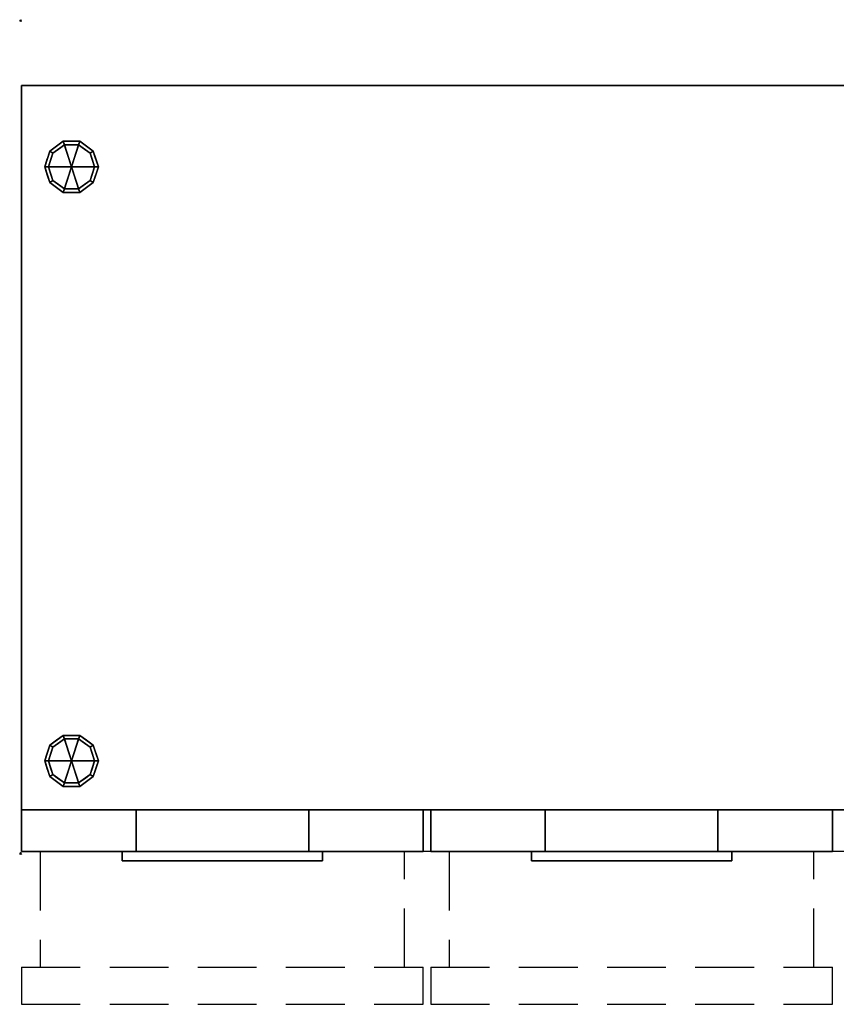
# Model space of a CAD drawing. Extents: x -1 to 1613, y -1063 to 1.
# Drawn here: x -1 to 881, y -1063 to 1 of the extents above; entities that cross this region are included whole.
import ezdxf

# ---------------------------------------------------------------- set-up
doc = ezdxf.new("R2010")
doc.units = 0
doc.header["$PDMODE"] = 35
doc.linetypes.add('NASCOSTA', pattern=[9.525, 6.35, -3.175])
for name, color, linetype in [('IQ_200_2D', 1, 'Continuous'), ('IQ_200_3D', 1, 'Continuous'), ('IQ_204_2D', 7, 'Continuous'), ('IQ_INS_3D', 3, 'Continuous')]:
    doc.layers.add(name, color=color, linetype=linetype)

msp = doc.modelspace()

# ---------------------------------------------------------------- linework, layer by layer
at = {"layer": 'IQ_200_2D', "color": 7, "linetype": 'NASCOSTA', "ltscale": 10}
for p, q in [((1, -70), (1599, -70)), ((1, -898), (1, -70)), ((1599, -853), (1, -853)), ((1599, -898), (1, -898))]:
    msp.add_line(p, q, dxfattribs=at)
at = {"layer": 'IQ_204_2D', "linetype": 'NASCOSTA', "ltscale": 10}
for p, q in [((21, -898), (21, -1023)), ((415, -1023), (415, -898)), ((463.3, -898), (463.3, -1023)), ((857.3, -1023), (857.3, -898)), ((1, -1023), (435, -1023)), ((1, -1023), (1, -1063)), ((435, -1063), (435, -1023)), ((443.3, -1023), (877.3, -1023)), ((443.3, -1023), (443.3, -1063)), ((877.3, -1063), (877.3, -1023)), ((1, -1063), (435, -1063)), ((443.3, -1063), (877.3, -1063))]:
    msp.add_line(p, q, dxfattribs=at)
at = {"layer": 'IQ_INS_3D'}
for p in [(0, 0), (0, -900)]:
    msp.add_point(p, dxfattribs=at)

# ---------------------------------------------------------------- meshes
at = {"layer": 'IQ_200_3D'}
mesh = msp.add_polyface(dxfattribs=at)
corners = [(1, -70, 650), (1, -853, 650), (1599, -853, 650), (1599, -70, 650)]
mesh.append_faces([[corners[k] for k in face] for face in [(0, 1, 2, 3)]])
mesh = msp.add_polyface(dxfattribs=at)
corners = [(1599, -853, 200), (1, -853, 200), (1, -70, 200), (1599, -70, 200)]
mesh.append_faces([[corners[k] for k in face] for face in [(0, 1, 2, 3)]])
mesh = msp.add_polyface(dxfattribs=at)
corners = [(1599, -70, 650), (1599, -70, 200), (1, -70, 200), (1, -70, 650)]
mesh.append_faces([[corners[k] for k in face] for face in [(0, 1, 2, 3)]])
mesh = msp.add_polyface(dxfattribs=at)
corners = [(1, -70, 650), (1, -70, 200), (1, -853, 200), (1, -853, 650)]
mesh.append_faces([[corners[k] for k in face] for face in [(0, 1, 2, 3)]])
mesh = msp.add_polyface(dxfattribs=at)
corners = [(55, -158, 200), (84, -158, 200), (78.5, -141, 200), (64, -130.4, 200), (46, -130.4, 200), (31.5, -141, 200), (26, -158, 200)]
mesh.append_faces([[corners[k] for k in face] for face in [(4, 0, 3)]], dxfattribs={"vtx0": -1, "vtx1": -1})
mesh.append_faces([[corners[k] for k in face] for face in [(2, 3, 0, 1)]], dxfattribs={"vtx1": -1})
mesh.append_faces([[corners[k] for k in face] for face in [(5, 6, 0, 4)]], dxfattribs={"vtx2": -1})
mesh = msp.add_polyface(dxfattribs=at)
corners = [(84, -158, 200), (84, -158, 25), (78.5, -141, 25), (64, -130.4, 25), (46, -130.4, 25), (31.5, -141, 25), (26, -158, 25), (26, -158, 200), (31.5, -141, 200), (46, -130.4, 200), (64, -130.4, 200), (78.5, -141, 200), (29.3, -147.8, 200), (28.8, -149.5, 25), (38.8, -135.7, 25), (38.8, -135.7, 200), (55, -130.4, 200), (55, -130.4, 25), (71.2, -135.7, 25), (71.2, -135.7, 200), (80.7, -147.8, 25), (81.2, -149.5, 200), (27.7, -152.9, 200), (82.3, -152.9, 25)]
mesh.append_faces([[corners[k] for k in face] for face in [(13, 12, 5), (0, 23, 21), (21, 20, 11), (2, 11, 20)]], dxfattribs={"vtx0": -1, "vtx1": -1})
mesh.append_faces([[corners[k] for k in face] for face in [(5, 8, 15, 14), (14, 15, 9, 4), (22, 13, 6), (10, 3, 17, 16), (3, 10, 19, 18), (11, 2, 18, 19), (4, 9, 16, 17)]], dxfattribs={"vtx0": -1, "vtx2": -1})
mesh.append_faces([[corners[k] for k in face] for face in [(22, 12, 13), (12, 8, 5), (23, 20, 21)]], dxfattribs={"vtx1": -1, "vtx2": -1})
mesh.append_faces([[corners[k] for k in face] for face in [(6, 7, 22), (0, 1, 23)]], dxfattribs={"vtx2": -1})
mesh = msp.add_polyface(dxfattribs=at)
corners = [(84, -158, 25), (80, -158, 25), (75.2, -143.3, 25), (62.7, -134.2, 25), (47.3, -134.2, 25), (34.8, -143.3, 25), (30, -158, 25), (26, -158, 25), (31.5, -141, 25), (46, -130.4, 25), (64, -130.4, 25), (78.5, -141, 25)]
mesh.append_faces([[corners[k] for k in face] for face in [(5, 8, 9, 4)]], dxfattribs={"vtx0": -1, "vtx2": -1})
mesh.append_faces([[corners[k] for k in face] for face in [(1, 2, 11, 0)]], dxfattribs={"vtx1": -1})
mesh.append_faces([[corners[k] for k in face] for face in [(3, 4, 9, 10), (2, 3, 10, 11)]], dxfattribs={"vtx1": -1, "vtx3": -1})
mesh.append_faces([[corners[k] for k in face] for face in [(6, 7, 8, 5)]], dxfattribs={"vtx2": -1})
mesh = msp.add_polyface(dxfattribs=at)
corners = [(80, -158, 25), (80, -158, 0), (75.2, -143.3, 0), (62.7, -134.2, 0), (47.3, -134.2, 0), (34.8, -143.3, 0), (30, -158, 0), (30, -158, 25), (34.8, -143.3, 25), (47.3, -134.2, 25), (62.7, -134.2, 25), (75.2, -143.3, 25), (32.3, -150.9, 0), (32.4, -150.7, 25), (41, -138.8, 25), (41, -138.8, 0), (55, -134.2, 25), (55, -134.2, 0), (77.7, -150.9, 0), (77.6, -150.7, 25), (69, -138.8, 25), (69, -138.8, 0)]
mesh.append_faces([[corners[k] for k in face] for face in [(12, 13, 5)]], dxfattribs={"vtx0": -1, "vtx1": -1})
mesh.append_faces([[corners[k] for k in face] for face in [(5, 13, 8)]], dxfattribs={"vtx0": -1, "vtx2": -1})
mesh.append_faces([[corners[k] for k in face] for face in [(7, 13, 12), (18, 2, 19), (11, 19, 2), (19, 0, 18)]], dxfattribs={"vtx1": -1, "vtx2": -1})
mesh.append_faces([[corners[k] for k in face] for face in [(9, 16, 17, 4), (8, 14, 15, 5), (4, 15, 14, 9), (16, 10, 3, 17), (2, 21, 20, 11), (21, 3, 10, 20)]], dxfattribs={"vtx1": -1, "vtx3": -1})
mesh.append_faces([[corners[k] for k in face] for face in [(12, 6, 7), (0, 1, 18)]], dxfattribs={"vtx2": -1})
mesh = msp.add_polyface(dxfattribs=at)
corners = [(80, -158, 0), (55, -158, 0), (30, -158, 0), (34.8, -143.3, 0), (47.3, -134.2, 0), (62.7, -134.2, 0), (75.2, -143.3, 0)]
mesh.append_faces([[corners[k] for k in face] for face in [(1, 5, 6, 0)]], dxfattribs={"vtx0": -1})
mesh.append_faces([[corners[k] for k in face] for face in [(5, 1, 4)]], dxfattribs={"vtx0": -1, "vtx1": -1})
mesh.append_faces([[corners[k] for k in face] for face in [(1, 2, 3, 4)]], dxfattribs={"vtx3": -1})
mesh = msp.add_polyface(dxfattribs=at)
corners = [(55, -158, 200), (26, -158, 200), (31.5, -175, 200), (46, -185.6, 200), (64, -185.6, 200), (78.5, -175, 200), (84, -158, 200)]
mesh.append_faces([[corners[k] for k in face] for face in [(2, 3, 0, 1)]], dxfattribs={"vtx1": -1})
mesh.append_faces([[corners[k] for k in face] for face in [(3, 4, 0)]], dxfattribs={"vtx1": -1, "vtx2": -1})
mesh.append_faces([[corners[k] for k in face] for face in [(5, 6, 0, 4)]], dxfattribs={"vtx2": -1})
mesh = msp.add_polyface(dxfattribs=at)
corners = [(26, -158, 200), (26, -158, 25), (31.5, -175, 25), (46, -185.6, 25), (64, -185.6, 25), (78.5, -175, 25), (84, -158, 25), (84, -158, 200), (78.5, -175, 200), (64, -185.6, 200), (46, -185.6, 200), (31.5, -175, 200), (71.2, -180.3, 200), (71.2, -180.3, 25), (81.2, -166.5, 200), (81.2, -166.5, 25), (55, -185.6, 200), (55, -185.6, 25), (38.8, -180.3, 25), (38.8, -180.3, 200), (29.3, -168.2, 25), (28.8, -166.5, 200), (27.7, -163.1, 25)]
mesh.append_faces([[corners[k] for k in face] for face in [(0, 22, 21), (2, 11, 20), (21, 20, 11)]], dxfattribs={"vtx0": -1, "vtx1": -1})
mesh.append_faces([[corners[k] for k in face] for face in [(13, 12, 9, 4), (8, 5, 15, 14), (5, 8, 12, 13), (10, 3, 17, 16), (3, 10, 19, 18), (18, 19, 11, 2), (4, 9, 16, 17)]], dxfattribs={"vtx0": -1, "vtx2": -1})
mesh.append_faces([[corners[k] for k in face] for face in [(22, 20, 21)]], dxfattribs={"vtx1": -1, "vtx2": -1})
mesh.append_faces([[corners[k] for k in face] for face in [(0, 1, 22)]], dxfattribs={"vtx2": -1})
mesh.append_faces([[corners[k] for k in face] for face in [(15, 6, 7, 14)]], dxfattribs={"vtx3": -1})
mesh = msp.add_polyface(dxfattribs=at)
corners = [(26, -158, 25), (30, -158, 25), (34.8, -172.7, 25), (47.3, -181.8, 25), (62.7, -181.8, 25), (75.2, -172.7, 25), (80, -158, 25), (84, -158, 25), (78.5, -175, 25), (64, -185.6, 25), (46, -185.6, 25), (31.5, -175, 25)]
mesh.append_faces([[corners[k] for k in face] for face in [(8, 5, 6, 7)]], dxfattribs={"vtx0": -1})
mesh.append_faces([[corners[k] for k in face] for face in [(10, 3, 4, 9), (9, 4, 5, 8)]], dxfattribs={"vtx0": -1, "vtx2": -1})
mesh.append_faces([[corners[k] for k in face] for face in [(10, 11, 2, 3)]], dxfattribs={"vtx1": -1, "vtx3": -1})
mesh.append_faces([[corners[k] for k in face] for face in [(11, 0, 1, 2)]], dxfattribs={"vtx3": -1})
mesh = msp.add_polyface(dxfattribs=at)
corners = [(30, -158, 25), (30, -158, 0), (34.8, -172.7, 0), (47.3, -181.8, 0), (62.7, -181.8, 0), (75.2, -172.7, 0), (80, -158, 0), (80, -158, 25), (75.2, -172.7, 25), (62.7, -181.8, 25), (47.3, -181.8, 25), (34.8, -172.7, 25), (69, -177.2, 0), (69, -177.2, 25), (77.6, -165.3, 25), (77.6, -165.3, 0), (55, -181.8, 25), (55, -181.8, 0), (32.3, -165.1, 0), (32.4, -165.3, 25), (41, -177.2, 0), (41, -177.2, 25)]
mesh.append_faces([[corners[k] for k in face] for face in [(3, 10, 21, 20), (20, 21, 11, 2)]], dxfattribs={"vtx0": -1, "vtx2": -1})
mesh.append_faces([[corners[k] for k in face] for face in [(7, 14, 15, 6)]], dxfattribs={"vtx1": -1})
mesh.append_faces([[corners[k] for k in face] for face in [(18, 2, 19), (11, 19, 2), (19, 0, 18)]], dxfattribs={"vtx1": -1, "vtx2": -1})
mesh.append_faces([[corners[k] for k in face] for face in [(14, 8, 5, 15), (16, 10, 3, 17), (13, 9, 4, 12), (8, 13, 12, 5), (9, 16, 17, 4)]], dxfattribs={"vtx1": -1, "vtx3": -1})
mesh.append_faces([[corners[k] for k in face] for face in [(0, 1, 18)]], dxfattribs={"vtx2": -1})
mesh = msp.add_polyface(dxfattribs=at)
corners = [(30, -158, 0), (55, -158, 0), (80, -158, 0), (75.2, -172.7, 0), (62.7, -181.8, 0), (47.3, -181.8, 0), (34.8, -172.7, 0)]
mesh.append_faces([[corners[k] for k in face] for face in [(1, 5, 6, 0)]], dxfattribs={"vtx0": -1})
mesh.append_faces([[corners[k] for k in face] for face in [(1, 4, 5)]], dxfattribs={"vtx0": -1, "vtx2": -1})
mesh.append_faces([[corners[k] for k in face] for face in [(1, 2, 3, 4)]], dxfattribs={"vtx3": -1})
mesh = msp.add_polyface(dxfattribs=at)
corners = [(55, -800, 200), (84, -800, 200), (78.5, -783, 200), (64, -772.4, 200), (46, -772.4, 200), (31.5, -783, 200), (26, -800, 200)]
mesh.append_faces([[corners[k] for k in face] for face in [(0, 4, 5, 6)]], dxfattribs={"vtx0": -1})
mesh.append_faces([[corners[k] for k in face] for face in [(0, 3, 4)]], dxfattribs={"vtx0": -1, "vtx2": -1})
mesh.append_faces([[corners[k] for k in face] for face in [(0, 1, 2, 3)]], dxfattribs={"vtx3": -1})
mesh = msp.add_polyface(dxfattribs=at)
corners = [(26, -800, 200), (31.5, -783, 200), (46, -772.4, 200), (64, -772.4, 200), (78.5, -783, 200), (84, -800, 200), (84, -800, 25), (78.5, -783, 25), (64, -772.4, 25), (46, -772.4, 25), (31.5, -783, 25), (26, -800, 25), (71.2, -777.7, 200), (71.2, -777.7, 25), (81.2, -791.5, 200), (81.2, -791.5, 25), (55, -772.4, 200), (55, -772.4, 25), (38.8, -777.7, 25), (38.8, -777.7, 200), (29.3, -789.8, 25), (28.8, -791.5, 200), (27.7, -794.9, 25)]
mesh.append_faces([[corners[k] for k in face] for face in [(21, 22, 0), (20, 1, 10), (1, 20, 21)]], dxfattribs={"vtx0": -1, "vtx1": -1})
mesh.append_faces([[corners[k] for k in face] for face in [(21, 20, 22)]], dxfattribs={"vtx0": -1, "vtx2": -1})
mesh.append_faces([[corners[k] for k in face] for face in [(3, 12, 13, 8), (15, 7, 4, 14), (12, 4, 7, 13), (17, 9, 2, 16), (19, 2, 9, 18), (1, 19, 18, 10), (16, 3, 8, 17)]], dxfattribs={"vtx1": -1, "vtx3": -1})
mesh.append_faces([[corners[k] for k in face] for face in [(5, 6, 15, 14), (22, 11, 0)]], dxfattribs={"vtx2": -1})
mesh = msp.add_polyface(dxfattribs=at)
corners = [(26, -800, 25), (31.5, -783, 25), (46, -772.4, 25), (64, -772.4, 25), (78.5, -783, 25), (84, -800, 25), (80, -800, 25), (75.2, -785.3, 25), (62.7, -776.2, 25), (47.3, -776.2, 25), (34.8, -785.3, 25), (30, -800, 25)]
mesh.append_faces([[corners[k] for k in face] for face in [(10, 1, 2, 9)]], dxfattribs={"vtx0": -1, "vtx2": -1})
mesh.append_faces([[corners[k] for k in face] for face in [(6, 7, 4, 5)]], dxfattribs={"vtx1": -1})
mesh.append_faces([[corners[k] for k in face] for face in [(8, 9, 2, 3), (7, 8, 3, 4)]], dxfattribs={"vtx1": -1, "vtx3": -1})
mesh.append_faces([[corners[k] for k in face] for face in [(11, 0, 1, 10)]], dxfattribs={"vtx2": -1})
mesh = msp.add_polyface(dxfattribs=at)
corners = [(30, -800, 25), (34.8, -785.3, 25), (47.3, -776.2, 25), (62.7, -776.2, 25), (75.2, -785.3, 25), (80, -800, 25), (80, -800, 0), (75.2, -785.3, 0), (62.7, -776.2, 0), (47.3, -776.2, 0), (34.8, -785.3, 0), (30, -800, 0), (69, -780.8, 0), (69, -780.8, 25), (77.6, -792.7, 25), (77.6, -792.7, 0), (55, -776.2, 25), (55, -776.2, 0), (32.3, -792.9, 0), (32.4, -792.7, 25), (41, -780.8, 0), (41, -780.8, 25)]
mesh.append_faces([[corners[k] for k in face] for face in [(15, 14, 5, 6)]], dxfattribs={"vtx0": -1})
mesh.append_faces([[corners[k] for k in face] for face in [(7, 4, 14, 15), (9, 2, 16, 17), (8, 3, 13, 12), (12, 13, 4, 7), (19, 10, 18), (17, 16, 3, 8), (10, 19, 1), (18, 0, 19)]], dxfattribs={"vtx0": -1, "vtx2": -1})
mesh.append_faces([[corners[k] for k in face] for face in [(21, 2, 9, 20), (1, 21, 20, 10)]], dxfattribs={"vtx1": -1, "vtx3": -1})
mesh.append_faces([[corners[k] for k in face] for face in [(18, 11, 0)]], dxfattribs={"vtx2": -1})
mesh = msp.add_polyface(dxfattribs=at)
corners = [(30, -800, 0), (34.8, -785.3, 0), (47.3, -776.2, 0), (62.7, -776.2, 0), (75.2, -785.3, 0), (80, -800, 0), (55, -800, 0)]
mesh.append_faces([[corners[k] for k in face] for face in [(1, 2, 6, 0)]], dxfattribs={"vtx1": -1})
mesh.append_faces([[corners[k] for k in face] for face in [(2, 3, 6)]], dxfattribs={"vtx1": -1, "vtx2": -1})
mesh.append_faces([[corners[k] for k in face] for face in [(4, 5, 6, 3)]], dxfattribs={"vtx2": -1})
mesh = msp.add_polyface(dxfattribs=at)
corners = [(55, -800, 200), (26, -800, 200), (31.5, -817, 200), (46, -827.6, 200), (64, -827.6, 200), (78.5, -817, 200), (84, -800, 200)]
mesh.append_faces([[corners[k] for k in face] for face in [(0, 4, 5, 6)]], dxfattribs={"vtx0": -1})
mesh.append_faces([[corners[k] for k in face] for face in [(4, 0, 3)]], dxfattribs={"vtx0": -1, "vtx1": -1})
mesh.append_faces([[corners[k] for k in face] for face in [(0, 1, 2, 3)]], dxfattribs={"vtx3": -1})
mesh = msp.add_polyface(dxfattribs=at)
corners = [(84, -800, 200), (78.5, -817, 200), (64, -827.6, 200), (46, -827.6, 200), (31.5, -817, 200), (26, -800, 200), (26, -800, 25), (31.5, -817, 25), (46, -827.6, 25), (64, -827.6, 25), (78.5, -817, 25), (84, -800, 25), (29.3, -810.2, 200), (28.8, -808.5, 25), (38.8, -822.3, 25), (38.8, -822.3, 200), (55, -827.6, 200), (55, -827.6, 25), (71.2, -822.3, 25), (71.2, -822.3, 200), (80.7, -810.2, 25), (81.2, -808.5, 200), (27.7, -805.1, 200), (82.3, -805.1, 25)]
mesh.append_faces([[corners[k] for k in face] for face in [(7, 12, 13), (21, 23, 0), (1, 20, 21), (20, 1, 10)]], dxfattribs={"vtx0": -1, "vtx1": -1})
mesh.append_faces([[corners[k] for k in face] for face in [(13, 12, 22), (7, 4, 12), (21, 20, 23)]], dxfattribs={"vtx0": -1, "vtx2": -1})
mesh.append_faces([[corners[k] for k in face] for face in [(6, 13, 22)]], dxfattribs={"vtx1": -1, "vtx2": -1})
mesh.append_faces([[corners[k] for k in face] for face in [(15, 4, 7, 14), (3, 15, 14, 8), (17, 9, 2, 16), (19, 2, 9, 18), (18, 10, 1, 19), (16, 3, 8, 17)]], dxfattribs={"vtx1": -1, "vtx3": -1})
mesh.append_faces([[corners[k] for k in face] for face in [(22, 5, 6), (23, 11, 0)]], dxfattribs={"vtx2": -1})
mesh = msp.add_polyface(dxfattribs=at)
corners = [(84, -800, 25), (78.5, -817, 25), (64, -827.6, 25), (46, -827.6, 25), (31.5, -817, 25), (26, -800, 25), (30, -800, 25), (34.8, -814.7, 25), (47.3, -823.8, 25), (62.7, -823.8, 25), (75.2, -814.7, 25), (80, -800, 25)]
mesh.append_faces([[corners[k] for k in face] for face in [(1, 10, 11, 0)]], dxfattribs={"vtx0": -1})
mesh.append_faces([[corners[k] for k in face] for face in [(3, 8, 9, 2), (2, 9, 10, 1)]], dxfattribs={"vtx0": -1, "vtx2": -1})
mesh.append_faces([[corners[k] for k in face] for face in [(3, 4, 7, 8)]], dxfattribs={"vtx1": -1, "vtx3": -1})
mesh.append_faces([[corners[k] for k in face] for face in [(4, 5, 6, 7)]], dxfattribs={"vtx3": -1})
mesh = msp.add_polyface(dxfattribs=at)
corners = [(80, -800, 25), (75.2, -814.7, 25), (62.7, -823.8, 25), (47.3, -823.8, 25), (34.8, -814.7, 25), (30, -800, 25), (30, -800, 0), (34.8, -814.7, 0), (47.3, -823.8, 0), (62.7, -823.8, 0), (75.2, -814.7, 0), (80, -800, 0), (32.3, -807.1, 0), (32.4, -807.3, 25), (41, -819.2, 25), (41, -819.2, 0), (55, -823.8, 25), (55, -823.8, 0), (77.7, -807.1, 0), (77.6, -807.3, 25), (69, -819.2, 25), (69, -819.2, 0)]
mesh.append_faces([[corners[k] for k in face] for face in [(7, 13, 12)]], dxfattribs={"vtx0": -1, "vtx1": -1})
mesh.append_faces([[corners[k] for k in face] for face in [(15, 14, 4, 7), (14, 15, 8, 3), (12, 13, 5), (9, 2, 16), (19, 10, 18), (10, 19, 1), (20, 21, 10, 1), (2, 9, 21, 20), (18, 0, 19)]], dxfattribs={"vtx0": -1, "vtx2": -1})
mesh.append_faces([[corners[k] for k in face] for face in [(4, 13, 7), (8, 17, 3)]], dxfattribs={"vtx1": -1, "vtx2": -1})
mesh.append_faces([[corners[k] for k in face] for face in [(16, 3, 17, 9)]], dxfattribs={"vtx1": -1, "vtx3": -1})
mesh.append_faces([[corners[k] for k in face] for face in [(5, 6, 12), (18, 11, 0)]], dxfattribs={"vtx2": -1})
mesh = msp.add_polyface(dxfattribs=at)
corners = [(80, -800, 0), (75.2, -814.7, 0), (62.7, -823.8, 0), (47.3, -823.8, 0), (34.8, -814.7, 0), (30, -800, 0), (55, -800, 0)]
mesh.append_faces([[corners[k] for k in face] for face in [(3, 6, 2)]], dxfattribs={"vtx0": -1, "vtx1": -1})
mesh.append_faces([[corners[k] for k in face] for face in [(1, 2, 6, 0)]], dxfattribs={"vtx1": -1})
mesh.append_faces([[corners[k] for k in face] for face in [(4, 5, 6, 3)]], dxfattribs={"vtx2": -1})
mesh = msp.add_polyface(dxfattribs=at)
corners = [(1, -853, 650), (1, -853, 200), (1599, -853, 200), (1599, -853, 650)]
mesh.append_faces([[corners[k] for k in face] for face in [(0, 1, 2, 3)]])
mesh = msp.add_polyface(dxfattribs=at)
corners = [(1, -853, 641), (435, -853, 641), (435, -853, 201.6), (1, -853, 201.6), (311.3, -853, 506.7), (311.3, -853, 585), (124.7, -853, 585), (124.7, -853, 506.7)]
mesh.append_faces([[corners[k] for k in face] for face in [(0, 6, 7, 3)]], dxfattribs={"vtx0": -1, "vtx2": -1})
mesh.append_faces([[corners[k] for k in face] for face in [(5, 6, 0, 1), (2, 3, 7, 4), (4, 5, 1, 2)]], dxfattribs={"vtx1": -1, "vtx3": -1})
mesh = msp.add_polyface(dxfattribs=at)
corners = [(1, -853, 201.6), (1, -898, 201.6), (1, -898, 641), (1, -853, 641)]
mesh.append_faces([[corners[k] for k in face] for face in [(0, 1, 2, 3)]])
mesh = msp.add_polyface(dxfattribs=at)
corners = [(435, -853, 201.6), (435, -898, 201.6), (1, -898, 201.6), (1, -853, 201.6)]
mesh.append_faces([[corners[k] for k in face] for face in [(0, 1, 2, 3)]])
mesh = msp.add_polyface(dxfattribs=at)
corners = [(1, -853, 641), (1, -898, 641), (435, -898, 641), (435, -853, 641)]
mesh.append_faces([[corners[k] for k in face] for face in [(0, 1, 2, 3)]])
mesh = msp.add_polyface(dxfattribs=at)
corners = [(311.3, -853, 585), (311.3, -898, 585), (124.7, -898, 585), (124.7, -853, 585)]
mesh.append_faces([[corners[k] for k in face] for face in [(0, 1, 2, 3)]])
mesh = msp.add_polyface(dxfattribs=at)
corners = [(124.7, -853, 585), (124.7, -898, 585), (124.7, -898, 506.7), (124.7, -853, 506.7)]
mesh.append_faces([[corners[k] for k in face] for face in [(0, 1, 2, 3)]])
mesh = msp.add_polyface(dxfattribs=at)
corners = [(124.7, -853, 506.7), (124.7, -898, 506.7), (311.3, -898, 506.7), (311.3, -853, 506.7)]
mesh.append_faces([[corners[k] for k in face] for face in [(0, 1, 2, 3)]])
mesh = msp.add_polyface(dxfattribs=at)
corners = [(311.3, -853, 506.7), (311.3, -898, 506.7), (311.3, -898, 585), (311.3, -853, 585)]
mesh.append_faces([[corners[k] for k in face] for face in [(0, 1, 2, 3)]])
mesh = msp.add_polyface(dxfattribs=at)
corners = [(435, -853, 641), (435, -898, 641), (435, -898, 201.6), (435, -853, 201.6)]
mesh.append_faces([[corners[k] for k in face] for face in [(0, 1, 2, 3)]])
mesh = msp.add_polyface(dxfattribs=at)
corners = [(443.3, -853, 641), (877.3, -853, 641), (877.3, -853, 201.6), (443.3, -853, 201.6), (753.6, -853, 506.7), (753.6, -853, 585), (567, -853, 585), (567, -853, 506.7)]
mesh.append_faces([[corners[k] for k in face] for face in [(0, 6, 7, 3), (6, 0, 1, 5)]], dxfattribs={"vtx0": -1, "vtx2": -1})
mesh.append_faces([[corners[k] for k in face] for face in [(2, 3, 7, 4), (4, 5, 1, 2)]], dxfattribs={"vtx1": -1, "vtx3": -1})
mesh = msp.add_polyface(dxfattribs=at)
corners = [(443.3, -853, 201.6), (443.3, -898, 201.6), (443.3, -898, 641), (443.3, -853, 641)]
mesh.append_faces([[corners[k] for k in face] for face in [(0, 1, 2, 3)]])
mesh = msp.add_polyface(dxfattribs=at)
corners = [(877.3, -853, 201.6), (877.3, -898, 201.6), (443.3, -898, 201.6), (443.3, -853, 201.6)]
mesh.append_faces([[corners[k] for k in face] for face in [(0, 1, 2, 3)]])
mesh = msp.add_polyface(dxfattribs=at)
corners = [(443.3, -853, 641), (443.3, -898, 641), (877.3, -898, 641), (877.3, -853, 641)]
mesh.append_faces([[corners[k] for k in face] for face in [(0, 1, 2, 3)]])
mesh = msp.add_polyface(dxfattribs=at)
corners = [(753.6, -853, 585), (753.6, -898, 585), (567, -898, 585), (567, -853, 585)]
mesh.append_faces([[corners[k] for k in face] for face in [(0, 1, 2, 3)]])
mesh = msp.add_polyface(dxfattribs=at)
corners = [(567, -853, 585), (567, -898, 585), (567, -898, 506.7), (567, -853, 506.7)]
mesh.append_faces([[corners[k] for k in face] for face in [(0, 1, 2, 3)]])
mesh = msp.add_polyface(dxfattribs=at)
corners = [(567, -853, 506.7), (567, -898, 506.7), (753.6, -898, 506.7), (753.6, -853, 506.7)]
mesh.append_faces([[corners[k] for k in face] for face in [(0, 1, 2, 3)]])
mesh = msp.add_polyface(dxfattribs=at)
corners = [(753.6, -853, 506.7), (753.6, -898, 506.7), (753.6, -898, 585), (753.6, -853, 585)]
mesh.append_faces([[corners[k] for k in face] for face in [(0, 1, 2, 3)]])
mesh = msp.add_polyface(dxfattribs=at)
corners = [(877.3, -853, 641), (877.3, -898, 641), (877.3, -898, 201.6), (877.3, -853, 201.6)]
mesh.append_faces([[corners[k] for k in face] for face in [(0, 1, 2, 3)]])
mesh = msp.add_polyface(dxfattribs=at)
corners = [(1, -898, 641), (1, -898, 201.6), (435, -898, 201.6), (435, -898, 641), (311.3, -898, 506.7), (124.7, -898, 506.7), (124.7, -898, 585), (311.3, -898, 585)]
mesh.append_faces([[corners[k] for k in face] for face in [(3, 7, 4, 2)]], dxfattribs={"vtx0": -1, "vtx2": -1})
mesh.append_faces([[corners[k] for k in face] for face in [(6, 7, 3, 0), (1, 2, 4, 5), (5, 6, 0, 1)]], dxfattribs={"vtx1": -1, "vtx3": -1})
mesh = msp.add_polyface(dxfattribs=at)
corners = [(326.3, -898, 554), (109.7, -898, 554), (109.7, -898, 599), (326.3, -898, 599)]
mesh.append_faces([[corners[k] for k in face] for face in [(0, 1, 2, 3)]])
mesh = msp.add_polyface(dxfattribs=at)
corners = [(326.3, -908, 599), (326.3, -898, 599), (109.7, -898, 599), (109.7, -908, 599)]
mesh.append_faces([[corners[k] for k in face] for face in [(0, 1, 2, 3)]])
mesh = msp.add_polyface(dxfattribs=at)
corners = [(109.7, -908, 599), (109.7, -898, 599), (109.7, -898, 554), (109.7, -908, 554)]
mesh.append_faces([[corners[k] for k in face] for face in [(0, 1, 2, 3)]])
mesh = msp.add_polyface(dxfattribs=at)
corners = [(109.7, -908, 554), (109.7, -898, 554), (326.3, -898, 554), (326.3, -908, 554)]
mesh.append_faces([[corners[k] for k in face] for face in [(0, 1, 2, 3)]])
mesh = msp.add_polyface(dxfattribs=at)
corners = [(326.3, -908, 554), (326.3, -898, 554), (326.3, -898, 599), (326.3, -908, 599)]
mesh.append_faces([[corners[k] for k in face] for face in [(0, 1, 2, 3)]])
mesh = msp.add_polyface(dxfattribs=at)
corners = [(443.3, -898, 641), (443.3, -898, 201.6), (877.3, -898, 201.6), (877.3, -898, 641), (753.6, -898, 506.7), (567, -898, 506.7), (567, -898, 585), (753.6, -898, 585)]
mesh.append_faces([[corners[k] for k in face] for face in [(3, 7, 4, 2), (2, 4, 5, 1)]], dxfattribs={"vtx0": -1, "vtx2": -1})
mesh.append_faces([[corners[k] for k in face] for face in [(6, 7, 3, 0), (5, 6, 0, 1)]], dxfattribs={"vtx1": -1, "vtx3": -1})
mesh = msp.add_polyface(dxfattribs=at)
corners = [(768.6, -898, 554), (552, -898, 554), (552, -898, 599), (768.6, -898, 599)]
mesh.append_faces([[corners[k] for k in face] for face in [(0, 1, 2, 3)]])
mesh = msp.add_polyface(dxfattribs=at)
corners = [(768.6, -908, 599), (768.6, -898, 599), (552, -898, 599), (552, -908, 599)]
mesh.append_faces([[corners[k] for k in face] for face in [(0, 1, 2, 3)]])
mesh = msp.add_polyface(dxfattribs=at)
corners = [(552, -908, 599), (552, -898, 599), (552, -898, 554), (552, -908, 554)]
mesh.append_faces([[corners[k] for k in face] for face in [(0, 1, 2, 3)]])
mesh = msp.add_polyface(dxfattribs=at)
corners = [(552, -908, 554), (552, -898, 554), (768.6, -898, 554), (768.6, -908, 554)]
mesh.append_faces([[corners[k] for k in face] for face in [(0, 1, 2, 3)]])
mesh = msp.add_polyface(dxfattribs=at)
corners = [(768.6, -908, 554), (768.6, -898, 554), (768.6, -898, 599), (768.6, -908, 599)]
mesh.append_faces([[corners[k] for k in face] for face in [(0, 1, 2, 3)]])
mesh = msp.add_polyface(dxfattribs=at)
corners = [(109.7, -908, 599), (109.7, -908, 554), (326.3, -908, 554), (326.3, -908, 599)]
mesh.append_faces([[corners[k] for k in face] for face in [(0, 1, 2, 3)]])
mesh = msp.add_polyface(dxfattribs=at)
corners = [(552, -908, 599), (552, -908, 554), (768.6, -908, 554), (768.6, -908, 599)]
mesh.append_faces([[corners[k] for k in face] for face in [(0, 1, 2, 3)]])

doc.saveas('drawing.dxf')
